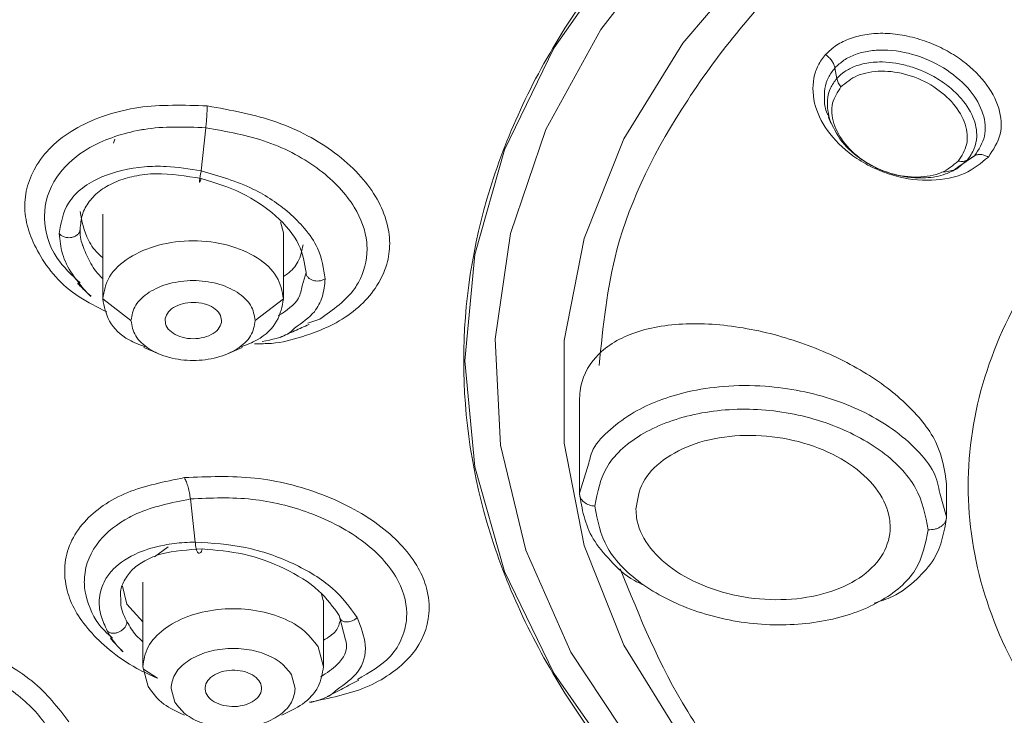
# Model space of a CAD drawing. Units: millimetres. Extents: x 10 to 410, y 10 to 281.
# Drawn here: x 56 to 74, y 118 to 130 of the extents above; entities that cross this region are included whole.
import ezdxf

# ---------------------------------------------------------------- set-up
doc = ezdxf.new("R2010")
doc.units = ezdxf.units.MM

msp = doc.modelspace()

# ---------------------------------------------------------------- linework, layer by layer
at = {"color": 7, "linetype": 'Continuous', "lineweight": 15}
for p, q in [((70.9575558, 129.288605), (70.923684, 129.4721984)), ((59.7047164, 127.6496318), (59.7857524, 128.4151838)), ((58.1519588, 128.1394853), (58.1744401, 128.2101001)), ((73.0842182, 127.6919829), (73.113072, 127.7081411)), ((57.9616379, 126.8860453), (57.9616379, 125.3825406)), ((61.1616379, 126.5520497), (61.1071032, 126.7473766)), ((61.1616379, 125.3825406), (61.1616379, 126.5520497)), ((61.5616379, 125.8502714), (61.4916326, 125.615795)), ((58.4617039, 125.0004597), (57.9616895, 125.3835262)), ((61.1615862, 125.3835262), (60.6615718, 125.0004597)), ((61.8024319, 125.0256023), (61.5901158, 124.9522778)), ((58.6904301, 124.5209368), (58.9638701, 124.4069578)), ((60.1594056, 124.4069578), (60.4328456, 124.5209368)), ((66.4014033, 123.5741399), (66.4014033, 121.9424424)), ((66.568156, 122.4763697), (66.4014033, 121.9424424)), ((72.9014033, 121.5227495), (72.9014033, 122.1094837)), ((72.9014033, 121.5252428), (72.7806902, 121.9419382)), ((59.1190288, 120.9935389), (58.8780109, 120.8157665)), ((58.3128165, 120.2976401), (58.3908681, 119.9779574)), ((58.6702533, 120.368091), (58.6702533, 118.8687532)), ((61.8626302, 120.0423674), (61.8342095, 120.1535438)), ((58.3908681, 119.9779574), (58.6702533, 119.6633198)), ((61.8702533, 118.8687532), (61.8702533, 120.0422226)), ((62.1496382, 119.7761611), (62.2608913, 119.3461738)), ((58.0979366, 119.3697789), (58.3189777, 119.1336885)), ((61.7737615, 119.2214809), (61.8702533, 118.8697268)), ((58.7667451, 118.5179727), (58.6702533, 118.8697268)), ((58.6814212, 118.8290149), (58.9331637, 118.6659865)), ((61.3038587, 118.7284825), (61.3701932, 118.4866648)), ((59.2366479, 118.244847), (59.1703134, 118.4866648))]:
    msp.add_line(p, q, dxfattribs=at)
at = {"color": 8, "linetype": 'Continuous', "lineweight": 15}
for p, q in [((73.081537, 127.6897761), (73.2626394, 127.8388392)), ((73.1028189, 127.7170221), (73.3951111, 127.9177105))]:
    msp.add_line(p, q, dxfattribs=at)
at = {"color": 7, "linetype": 'Continuous', "lineweight": 15, "flags": 128}
for points in [[(75.8858013, 111.0120753), (74.8578712, 111.4438993), (72.5497111, 112.60627), (70.47635, 113.9390009), (68.668022, 115.4226576), (67.1510968, 117.035605), (65.9476945, 118.7543229), (65.0753633, 120.5537484), (64.5468239, 122.4076418), (64.3697836, 124.2889691), (64.5468239, 126.1702965), (65.0753633, 128.0241899), (65.9476945, 129.8236154), (67.1510968, 131.5423332), (68.668022, 133.1552807), (70.47635, 134.6389374), (72.5497111, 135.9716682), (74.8578712, 137.134039), (77.367172, 138.1090997), (80.0410223, 138.8826319), (82.8404314, 139.4433555), (85.7245775, 139.7830941), (88.6514033, 139.8968934)], [(73.3951111, 127.9177105), (73.3288751, 127.8782748), (73.2626393, 127.8388392)], [(59.6007128, 121.0761541), (59.5569829, 121.4585706), (59.5132477, 121.8409863)]]:
    msp.add_lwpolyline(points, dxfattribs=at)
at = {"color": 8, "linetype": 'Continuous', "lineweight": 15, "flags": 128}
for points in [[(88.6514033, 138.2432257), (85.8230124, 138.1288434), (83.0392269, 137.7875003), (80.3439488, 137.2245798), (77.7796842, 136.4489592), (75.3868731, 135.4728708), (73.2032516, 134.3117078), (71.2632566, 132.9837827), (69.5974832, 131.5100375), (68.2322014, 129.9137141), (67.1889426, 128.2199875), (66.4841597, 126.4555687), (66.1289674, 124.6482837), (66.1289674, 122.8266345), (66.4841597, 121.0193495), (67.1889426, 119.2549307), (68.2322014, 117.5612041), (69.5974832, 115.9648807), (71.2632566, 114.4911355), (73.2032516, 113.1632104), (75.3868731, 112.0020474), (75.9014033, 111.7687351)], [(74.9287713, 111.7419348), (72.6505446, 112.9203459), (70.6148747, 114.2697848), (68.8526201, 115.7697953), (67.390495, 117.3976389), (66.2506635, 119.1286391), (65.4504044, 120.9365558), (65.0018488, 122.7939826), (64.9117963, 124.672763), (65.1816121, 126.5444166), (65.807206, 128.3805709), (66.7790946, 130.1533918), (68.0825452, 131.836005), (69.6977987, 133.402904), (71.6003694, 134.8303361), (73.7614165, 136.0966629), (76.1481806, 137.1826881)]]:
    msp.add_lwpolyline(points, dxfattribs=at)
at = {"color": 8, "linetype": 'Continuous', "lineweight": 15}
for points, knots in [([(88.6514033, 158.6293643), (86.5840273, 158.5797278), (82.4492754, 158.4804548), (76.3505514, 157.6817891), (70.4569111, 156.4214499), (64.8666151, 154.6736213), (59.6728668, 152.4799912), (54.9622576, 149.8737704), (50.8133252, 146.8993118), (47.2952394, 143.6059641), (44.4666635, 140.0487034), (42.3747243, 136.2868063), (41.0544192, 132.3830492), (40.527313, 128.4023206), (40.8038654, 124.4117157), (41.8732263, 120.4750549), (43.740853, 116.668093), (46.1532561, 113.2106485), (48.2595496, 111.1720906), (49.2214395, 110.2411338)], [0, 0, 0, 0, 0.059380602, 0.1187612041, 0.1781418061, 0.2375224081, 0.2969030101, 0.3562836122, 0.4156642142, 0.4750448162, 0.5344254183, 0.5938060203, 0.6531866223, 0.7125672244, 0.7719478264, 0.8313284284, 0.8907090304, 0.9500896325, 1, 1, 1, 1]), ([(75.9855627, 111.0162128), (75.7051619, 111.1092342), (74.0124656, 111.6707764), (71.3836037, 113.2026323), (68.3103799, 115.5485143), (66.0589392, 118.2759893), (64.6649678, 121.222329), (64.1956554, 124.2898205), (64.665387, 127.3564447), (66.0570886, 130.3053921), (68.3170156, 133.0233203), (71.3583906, 135.4048105), (75.0643165, 137.3622455), (79.2923824, 138.8057675), (83.8801048, 139.734544), (87.0608245, 139.8508188), (88.6511841, 139.9089561)], [0, 0, 0, 0, 0.0150427967, 0.0908088696, 0.1665749201, 0.2423409482, 0.318106954, 0.3938729374, 0.4696388985, 0.5454048372, 0.6211707536, 0.6969366476, 0.7727025192, 0.8484683685, 0.9242341954, 1, 1, 1, 1]), ([(66.7514033, 124.2072669), (66.8180616, 124.8924348), (66.974739, 126.5028915), (68.206008, 128.936706), (70.2200108, 131.4109267), (73.0195237, 133.5252829), (75.2034026, 134.8390179), (76.5257454, 135.2895829), (76.5771035, 135.3070823)], [0, 0, 0, 0, 0.15488530083, 0.36405100036, 0.57321668384, 0.78238235125, 0.99154800261, 1, 1, 1, 1]), ([(70.923684, 129.4721984), (70.8822743, 129.4178196), (70.798941, 129.3083875), (70.7365463, 129.109531), (70.7346889, 128.895152), (70.7508847, 128.7231164), (70.8072533, 128.6328838), (70.8185678, 128.6147721)], [0, 0, 0, 0, 0.2296198142, 0.462088655, 0.698409256, 0.9394640315, 1, 1, 1, 1]), ([(70.957576, 129.2886006), (70.9155791, 129.2321186), (70.8403174, 129.1308988), (70.7680432, 128.8934546), (70.8020309, 128.7047244), (70.8253676, 128.5751383)], [0, 0, 0, 0, 0.2834848581, 0.5080254857, 1, 1, 1, 1]), ([(58.0321911, 125.1556997), (57.8627359, 125.2389621), (57.3265313, 125.5024279), (56.778512, 126.1674727), (56.497531, 126.9981236), (56.6918918, 127.6670553), (57.0797609, 128.1287859), (57.4978579, 128.4295595), (58.0131889, 128.6479414), (58.7679857, 128.8338968), (59.3981039, 128.8143035), (59.8112583, 128.8014567)], [0, 0, 0, 0, 0.0718557216, 0.227371996, 0.375162021, 0.5249369572, 0.6066421263, 0.6887651845, 0.7693484441, 0.8487669218, 1, 1, 1, 1]), ([(59.8112583, 128.8014567), (60.2330631, 128.7252543), (61.0615005, 128.5755905), (61.9633529, 128.0857484), (62.5015604, 127.6075211), (62.9072553, 127.0722078), (63.0810025, 126.512898), (63.0013036, 125.9636413), (62.7572904, 125.4559311), (62.2408492, 124.9912364), (61.5439427, 124.7197196), (61.0479584, 124.5871299), (60.7492576, 124.5899185), (60.648126, 124.5908627)], [0, 0, 0, 0, 0.1368659148, 0.2688088377, 0.3410301584, 0.4095190492, 0.5458508966, 0.6069583505, 0.6848846528, 0.8188126342, 0.9022305387, 0.9668980688, 1, 1, 1, 1]), ([(57.5591261, 125.6693197), (57.4089968, 125.811224), (57.0417478, 126.1583529), (56.9361002, 126.5896944), (56.9259995, 127.0770965), (57.0675025, 127.5227999), (57.4672468, 127.9039875), (57.9596435, 128.1987021), (58.3334204, 128.3226489), (59.0155526, 128.4426877), (59.4118262, 128.4285363), (59.7857544, 128.415183)], [0, 0, 0, 0, 0.11544480417, 0.28240322579, 0.29197297389, 0.46849187855, 0.61418899753, 0.64579276909, 0.81221424677, 0.82280324547, 1, 1, 1, 1]), ([(59.7857541, 128.4151831), (60.1579576, 128.3482273), (60.9022933, 128.2143285), (61.849156, 127.6949422), (62.4498882, 127.0517011), (62.6276137, 126.5526301), (62.6522406, 126.1015103), (62.576247, 125.8196311), (62.316219, 125.3880275), (62.0394022, 125.1927611), (61.8024319, 125.0256023)], [0, 0, 0, 0, 0.1669279729, 0.3338238996, 0.4978284374, 0.6384219183, 0.6668375624, 0.8055776114, 0.8335637954, 1, 1, 1, 1]), ([(86.2829847, 95.2648842), (85.0613437, 95.2957109), (81.7270883, 95.379847), (76.3034387, 96.0801058), (70.5892729, 97.2389461), (65.5089114, 98.7184721), (61.0660533, 100.3754769), (56.8772553, 102.327316), (52.9986862, 104.5629453), (49.4954499, 107.041298), (46.431727, 109.7210911), (43.8241968, 112.565865), (41.4924692, 115.8220169), (39.6370913, 119.4863325), (38.4005486, 123.4950353), (38.235685, 126.1711037), (38.1545083, 127.4887651)], [0, 0, 0, 0, 0.0477863666, 0.1304245323, 0.2153736943, 0.2817823437, 0.3481841218, 0.4160015057, 0.4838118726, 0.5516292563, 0.6194396229, 0.6858482718, 0.7522500494, 0.8372052996, 0.9198419948, 1, 1, 1, 1]), ([(57.1906087, 126.5399455), (57.2026059, 126.4206836), (57.2265863, 126.1822995), (57.3789421, 125.8637425), (57.5267981, 125.6815574), (57.5818562, 125.613716)], [0, 0, 0, 0, 0.3858849853, 0.7713179904, 1, 1, 1, 1]), ([(57.9616379, 125.743128), (57.9501125, 125.7539724), (57.8510212, 125.8472089), (57.7181701, 126.0476201), (57.6444375, 126.2351072), (57.6070165, 126.3302613)], [0, 0, 0, 0, 0.0608738964, 0.5233716708, 1, 1, 1, 1]), ([(61.3581315, 124.8669054), (61.4875946, 124.9568526), (61.708519, 125.1103445), (61.8674396, 125.4249692), (61.8881402, 125.6314823), (61.8991395, 125.7412145)], [0, 0, 0, 0, 0.3988079441, 0.6805524946, 1, 1, 1, 1]), ([(61.4916326, 125.615795), (61.4769116, 125.5394468), (61.43441, 125.319018), (61.2139119, 125.1786334), (61.069786, 125.0868727)], [0, 0, 0, 0, 0.3463622409, 1, 1, 1, 1]), ([(72.7806902, 121.9419382), (72.7562962, 122.0663695), (72.703987, 122.333194), (72.3811642, 122.717842), (71.8468734, 123.1882541), (70.9422373, 123.6403652), (69.8623043, 123.8558023), (68.9711477, 123.8519555), (68.1581759, 123.7279937), (67.4545817, 123.4635741), (66.943052, 123.0823515), (66.6373435, 122.7806165), (66.5871713, 122.5599881), (66.568156, 122.4763697)], [0, 0, 0, 0, 0.0658447436, 0.1411943629, 0.2198571052, 0.3628371092, 0.5078015387, 0.5931700594, 0.6709435193, 0.8031707353, 0.8794214039, 0.954300628, 1, 1, 1, 1]), ([(58.9331637, 118.6659865), (58.8077453, 118.7219041), (58.4879151, 118.8645), (57.9422785, 119.2529106), (57.510668, 119.7324576), (57.304917, 120.2463748), (57.2670355, 120.6573151), (57.3700752, 121.0711183), (57.6821915, 121.542361), (58.330532, 122.0001417), (59.0563005, 122.1471668), (59.4081567, 122.2184452)], [0, 0, 0, 0, 0.0586128587, 0.1494690855, 0.309790174, 0.3883490824, 0.4838196788, 0.5776093458, 0.6702768537, 0.8401485826, 1, 1, 1, 1]), ([(59.5132546, 121.8409867), (59.8776171, 121.8577621), (60.5775871, 121.889989), (61.5005635, 121.660995), (62.1507811, 121.3711845), (62.6072508, 121.0765333), (62.9644001, 120.7462052), (63.2759361, 120.2984456), (63.382144, 119.823691), (63.2752829, 119.3790213), (63.0394083, 118.9759726), (62.6857409, 118.768264), (62.4703791, 118.6417822)], [0, 0, 0, 0, 0.1447612963, 0.2780982133, 0.3580103739, 0.4337505719, 0.51299113, 0.5882215363, 0.7210547414, 0.7971773566, 0.8764934373, 1, 1, 1, 1]), ([(58.1331203, 119.3768923), (58.0397114, 119.4625296), (57.9065148, 119.5846441), (57.716511, 119.9104761), (57.6308433, 120.1885795), (57.6404826, 120.64704), (57.8211373, 121.0908865), (58.2525375, 121.4263407), (58.7815493, 121.6936514), (59.1762995, 121.7731383), (59.5132483, 121.8409864)], [0, 0, 0, 0, 0.0895103993, 0.127637494, 0.309036544, 0.3458729273, 0.5636947009, 0.744517558, 0.7819266265, 1, 1, 1, 1]), ([(75.9014033, 112.0030924), (74.9314744, 112.475741), (72.8116738, 113.5087247), (70.2527398, 115.5894567), (68.1754292, 117.9957207), (67.4687252, 119.7495109), (67.1239552, 120.6051084)], [0, 0, 0, 0, 0.2222052633, 0.4856343992, 0.7490635149, 1, 1, 1, 1]), ([(58.3908663, 119.6641448), (58.3489302, 119.7512001), (58.2782621, 119.8979002), (58.2793141, 120.0358358), (58.2797418, 120.0919172)], [0, 0, 0, 0, 0.5934238534, 1, 1, 1, 1]), ([(58.6702533, 119.3115873), (58.6303471, 119.3492445), (58.5107248, 119.4621254), (58.4387981, 119.5833566), (58.3908663, 119.6641448)], [0, 0, 0, 0, 0.333602026, 1, 1, 1, 1]), ([(62.1105727, 118.4685207), (62.2452395, 118.5633282), (62.5420786, 118.7723078), (62.6638303, 119.2387772), (62.5296721, 119.5789197), (62.4656835, 119.7411554)], [0, 0, 0, 0, 0.302807956, 0.6674645374, 1, 1, 1, 1]), ([(58.0413082, 119.5048003), (58.1015733, 119.3999284), (58.1742195, 119.273511), (58.3019645, 119.1582278), (58.3237361, 119.1385799)], [0, 0, 0, 0, 0.8295692812, 1, 1, 1, 1]), ([(62.2608913, 119.3461738), (62.2639562, 119.3350509), (62.3093185, 119.1704269), (62.1726487, 118.9187507), (61.926055, 118.760909), (61.8220976, 118.6943671)], [0, 0, 0, 0, 0.0402272966, 0.5953850956, 1, 1, 1, 1])]:
    msp.add_open_spline(points, degree=3, knots=knots, dxfattribs=at)
at = {"color": 7, "linetype": 'Continuous', "lineweight": 15}
for points, knots in [([(88.6515317, 158.3266885), (86.6042064, 158.2778239), (82.5095565, 158.1800947), (76.468776, 157.3938188), (70.6287168, 156.1528652), (65.0855975, 154.4315791), (59.9307444, 152.2706728), (55.2490866, 149.702439), (51.1177574, 146.7700781), (47.6048225, 143.5216653), (44.7681595, 140.0107841), (42.6545036, 136.2952618), (41.2986782, 132.4363185), (40.7230209, 128.4975317), (40.9370153, 124.5437959), (41.9371353, 120.6402514), (43.7069025, 116.8512106), (46.2171586, 113.2391046), (49.4265435, 109.8634282), (53.2821857, 106.779861), (57.7205388, 104.0389694), (62.6685588, 101.6867963), (68.0444204, 99.758791), (73.7606835, 98.2990492), (79.7189474, 97.2856004), (83.7975164, 97.0331277), (85.8368005, 96.9068914)], [0, 0, 0, 0, 0.041666846, 0.0833336763, 0.1250004911, 0.1666672903, 0.2083340739, 0.2500008419, 0.2916675943, 0.3333343311, 0.3750010523, 0.416667758, 0.458334448, 0.5000011225, 0.5416677814, 0.5833344247, 0.6250010523, 0.6666676644, 0.708334261, 0.7500008419, 0.7916674072, 0.8333339569, 0.8750004911, 0.9166670097, 0.9583335126, 1, 1, 1, 1]), ([(70.7587343, 129.7090871), (70.8199612, 129.7675316), (70.9429831, 129.884963), (71.1965094, 130.0043783), (71.4882325, 130.0771457), (71.8162972, 130.0952926), (72.163668, 130.0534361), (72.510593, 129.9612437), (72.8385079, 129.8223583), (73.2182474, 129.5912039), (73.604489, 129.2391316), (73.8577771, 128.7632598), (73.8969276, 128.282357), (73.7264655, 128.0249337), (73.6411161, 127.8960433)], [0, 0, 0, 0, 0.0626491299, 0.1258796326, 0.1910140773, 0.2566470508, 0.3247443714, 0.3930446188, 0.4589038454, 0.5236325009, 0.6457112525, 0.7646125022, 0.8821427949, 1, 1, 1, 1]), ([(88.6514033, 112.191637), (87.6455775, 112.2284013), (85.6339258, 112.30193), (82.7324084, 112.889325), (80.0583558, 113.8022737), (77.7145297, 115.0402515), (75.7910073, 116.5464194), (74.3616914, 118.2653924), (73.4815758, 120.1303893), (73.1842381, 122.070129), (73.4820199, 124.0092296), (74.3600629, 125.8761351), (75.7973683, 127.5880877), (77.5811312, 129.0313769), (79.0454056, 129.7461879), (79.7076592, 130.0694785)], [0, 0, 0, 0, 0.0779682285, 0.1559364632, 0.233904704, 0.3118729509, 0.389841204, 0.4678094631, 0.5457777284, 0.6237459998, 0.7017142774, 0.7796825611, 0.8576508509, 0.9356191468, 1, 1, 1, 1]), ([(73.6411161, 127.8960433), (73.5121658, 127.7882159), (73.2510224, 127.5698496), (72.6376063, 127.4534683), (72.0717845, 127.5197516), (71.627111, 127.6855065), (71.2139138, 127.9132453), (70.813303, 128.2841787), (70.5398255, 128.7946067), (70.5186395, 129.2165456), (70.613128, 129.522372), (70.7104913, 129.6472237), (70.7587343, 129.7090871)], [0, 0, 0, 0, 0.1206865969, 0.2444080856, 0.3718408048, 0.4401178031, 0.5099356726, 0.6387029073, 0.7566962066, 0.8802226184, 0.9406509424, 1, 1, 1, 1]), ([(70.7587348, 129.7090881), (70.7789061, 129.6933849), (70.8199433, 129.6614376), (70.8696944, 129.6009729), (70.9072314, 129.5360866), (70.9182853, 129.4932451), (70.9237169, 129.4721941)], [0, 0, 0, 0, 0.2458494729, 0.500165447, 0.7543974744, 1, 1, 1, 1]), ([(73.3951147, 127.9177146), (73.4679849, 128.0290119), (73.6133902, 128.2510946), (73.5728194, 128.6693285), (73.3409881, 129.0850634), (72.9217408, 129.4561522), (72.375416, 129.7181958), (71.8830084, 129.8038976), (71.5228087, 129.7794336), (71.2831254, 129.7175081), (71.0758859, 129.6172733), (70.974198, 129.520347), (70.923684, 129.4721984)], [0, 0, 0, 0, 0.1190608962, 0.237574218, 0.3594927695, 0.487434301, 0.6200770703, 0.751580578, 0.815340842, 0.8778611377, 0.9393269022, 1, 1, 1, 1]), ([(73.2626455, 127.8388319), (73.3110814, 127.9053249), (73.4022294, 128.0304534), (73.4528778, 128.291704), (73.392072, 128.6146262), (73.1847768, 128.925226), (72.9272275, 129.1612301), (72.6510714, 129.3454917), (72.387518, 129.460808), (72.0623898, 129.5547542), (71.7557295, 129.5958115), (71.4596772, 129.5600372), (71.2557959, 129.4977378), (71.0923554, 129.4177688), (71.0018677, 129.331064), (70.9575561, 129.2886049)], [0, 0, 0, 0, 0.0792086085, 0.1490570839, 0.2601230276, 0.3810620605, 0.4496265856, 0.5235145735, 0.6209723054, 0.6511532206, 0.7653687974, 0.842378567, 0.8826344775, 0.942526434, 1, 1, 1, 1]), ([(71.0310399, 129.1376336), (71.1209129, 129.2129612), (71.2579537, 129.3278228), (71.5230189, 129.4002204), (71.8190853, 129.4298291), (72.2282052, 129.3696104), (72.6858433, 129.1589591), (73.046782, 128.8459577), (73.2241104, 128.5381699), (73.2719756, 128.2943148), (73.2628606, 128.0613441), (73.1683619, 127.91839), (73.1062085, 127.8243666)], [0, 0, 0, 0, 0.1180132921, 0.1799499579, 0.2438681541, 0.3707963542, 0.5022158523, 0.6299126608, 0.7554994749, 0.8190522439, 0.8809875509, 1, 1, 1, 1]), ([(70.9575561, 129.2886049), (70.9643249, 129.2630163), (70.9779023, 129.2116881), (71.0132899, 129.1623652), (71.0310356, 129.1376313)], [0, 0, 0, 0, 0.4985313752, 1, 1, 1, 1]), ([(73.1062085, 127.8243666), (73.0157347, 127.7483312), (72.8781953, 127.6327411), (72.6126095, 127.5586768), (72.3161779, 127.5268849), (71.9071536, 127.5841952), (71.4453344, 127.7956169), (71.0825798, 128.1154408), (70.8784195, 128.4869649), (70.8458658, 128.8546359), (70.9705037, 129.0451174), (71.0310399, 129.1376336)], [0, 0, 0, 0, 0.1187761777, 0.1805653003, 0.2439532745, 0.3715410177, 0.5018379785, 0.6339335079, 0.759629104, 0.8832527383, 1, 1, 1, 1]), ([(59.7857541, 128.4151831), (59.7893542, 128.4509515), (59.7966415, 128.5233545), (59.8045441, 128.6279658), (59.8099104, 128.7243244), (59.810813, 128.7759539), (59.8112588, 128.8014594)], [0, 0, 0, 0, 0.2470125118, 0.5000069546, 0.7529977855, 1, 1, 1, 1]), ([(70.8073823, 128.6122939), (70.8149544, 128.5931221), (70.8300984, 128.5547789), (70.8453113, 128.5162479), (70.8529176, 128.4969827)], [0, 0, 0, 0, 0.5000069214, 1, 1, 1, 1]), ([(70.8253676, 128.5751383), (70.8865366, 128.4366551), (70.9751214, 128.2361042), (71.2211432, 127.9796813), (71.4536058, 127.8031534), (71.7345631, 127.660163), (72.0895768, 127.5433163), (72.4937765, 127.5049827), (72.8567361, 127.5718841), (73.0177092, 127.656303), (73.081537, 127.6897761)], [0, 0, 0, 0, 0.1834945114, 0.2657363335, 0.3897827185, 0.4922904877, 0.5903748613, 0.7730856407, 0.9100256827, 1, 1, 1, 1]), ([(73.1062106, 127.8243706), (73.1358735, 127.8193883), (73.1951979, 127.8094238), (73.2401634, 127.8290294), (73.2626455, 127.8388319)], [0, 0, 0, 0, 0.50001319056, 1, 1, 1, 1]), ([(73.3950911, 127.9177425), (73.4112494, 127.925218), (73.4441329, 127.9404312), (73.5067949, 127.9422863), (73.5743145, 127.9289632), (73.6191027, 127.9068939), (73.6411169, 127.8960465)], [0, 0, 0, 0, 0.2456207637, 0.4998595854, 0.7541722349, 1, 1, 1, 1]), ([(59.7047172, 127.6496315), (59.4957839, 127.6839851), (59.1542911, 127.7401345), (58.5404189, 127.7259622), (58.0133733, 127.6000084), (57.5862998, 127.3573999), (57.274779, 127.0300869), (57.2230003, 126.728562), (57.1906108, 126.5399464)], [0, 0, 0, 0, 0.16410923132, 0.26822970688, 0.5020362785, 0.63804760605, 0.77358475056, 1, 1, 1, 1]), ([(57.5616379, 126.617605), (57.5693567, 126.7043804), (57.585001, 126.8802551), (57.7124587, 127.1150003), (57.9173338, 127.3180441), (58.1921427, 127.4689481), (58.5255849, 127.5663074), (59.0191411, 127.6286912), (59.4348508, 127.559929), (59.7067896, 127.5149478)], [0, 0, 0, 0, 0.1198486786, 0.2429072427, 0.3695183276, 0.499996511, 0.6185938864, 0.7505011551, 1, 1, 1, 1]), ([(59.7047183, 127.6496311), (59.7000743, 127.6278628), (59.6908976, 127.5848488), (59.6811802, 127.5281053), (59.6757434, 127.4860249), (59.6743052, 127.4591893), (59.6763587, 127.4460212), (59.6823989, 127.4488643), (59.6926591, 127.4703171), (59.7020417, 127.4999474), (59.70679, 127.5149428)], [0, 0, 0, 0, 0.1355496049, 0.2678452291, 0.3905713162, 0.4999984125, 0.6094251038, 0.7321511735, 0.8644461944, 1, 1, 1, 1]), ([(61.8991659, 125.7411936), (61.8727017, 125.9215943), (61.8285061, 126.222866), (61.5597124, 126.6210489), (61.1936096, 126.9840871), (60.6001007, 127.3913408), (60.0203519, 127.5585805), (59.7047183, 127.6496311)], [0, 0, 0, 0, 0.2241537281, 0.3743399761, 0.4989990713, 0.7272392549, 1, 1, 1, 1]), ([(72.8181118, 127.628584), (72.9008307, 127.6364374), (73.012117, 127.6470032), (73.0842916, 127.7027196), (73.1028189, 127.7170221)], [0, 0, 0, 0, 0.743298046, 1, 1, 1, 1]), ([(73.0013767, 127.6455931), (73.0200092, 127.6560266), (73.0441297, 127.6695332), (73.0682138, 127.6830204), (73.0736936, 127.6860891)], [0, 0, 0, 0, 0.7724739396, 1, 1, 1, 1]), ([(59.7067896, 127.5149478), (59.951661, 127.4393026), (60.4407292, 127.2882205), (61.0556977, 126.865855), (61.4811853, 126.3618758), (61.5354615, 126.0167293), (61.5616379, 125.8502714)], [0, 0, 0, 0, 0.2510583512, 0.5014250427, 0.7595464819, 1, 1, 1, 1]), ([(57.5616379, 126.9314494), (57.5927372, 126.760231), (57.6409122, 126.4950026), (57.8339455, 126.2198418), (57.944106, 126.1259416), (57.9616379, 126.1109975)], [0, 0, 0, 0, 0.6049655016, 0.9371308883, 1, 1, 1, 1]), ([(57.1906108, 126.5399464), (57.2049036, 126.5257909), (57.233159, 126.4978068), (57.2947639, 126.4736324), (57.3573779, 126.465522), (57.4161485, 126.4713987), (57.4704838, 126.4891883), (57.518433, 126.520441), (57.554398, 126.5650407), (57.5592007, 126.5999466), (57.5616299, 126.6176028)], [0, 0, 0, 0, 0.1360584533, 0.2689742375, 0.3916288028, 0.4999588771, 0.6083210421, 0.7310058902, 0.8639363961, 1, 1, 1, 1]), ([(57.6070165, 126.3302613), (57.6058298, 126.3329404), (57.5627644, 126.4301644), (57.5621932, 126.525194), (57.5616379, 126.617605)], [0, 0, 0, 0, 0.02755598, 1, 1, 1, 1]), ([(61.1616379, 125.7786407), (61.1849822, 125.794321), (61.2937455, 125.8673771), (61.4494869, 126.0486877), (61.4874926, 126.2371964), (61.5084036, 126.3409152)], [0, 0, 0, 0, 0.1094682041, 0.5100231183, 1, 1, 1, 1]), ([(61.5616471, 125.8502749), (61.5635991, 125.8343862), (61.5674631, 125.8029347), (61.5967937, 125.761488), (61.6370963, 125.7302535), (61.683848, 125.7100952), (61.7350743, 125.6995722), (61.7909843, 125.6996235), (61.8498724, 125.7120607), (61.8825148, 125.7313526), (61.8991659, 125.7411936)], [0, 0, 0, 0, 0.1361548798, 0.2695170899, 0.3941904159, 0.5063895201, 0.6137774841, 0.7337549865, 0.8641865732, 1, 1, 1, 1]), ([(57.5167175, 125.6566575), (57.5704117, 125.6041388), (57.6481561, 125.5280963), (57.7260179, 125.4519405), (57.7501043, 125.4283817)], [0, 0, 0, 0, 0.6906508163, 1, 1, 1, 1]), ([(57.5818562, 125.613716), (57.5958976, 125.5944242), (57.6420708, 125.5309854), (57.7085892, 125.4734184), (57.7548793, 125.4333575)], [0, 0, 0, 0, 0.3041010229, 1, 1, 1, 1]), ([(57.9616895, 125.3835262), (57.9869602, 125.250175), (58.0375017, 124.9834727), (58.3346515, 124.6783531), (58.6114737, 124.5735841), (58.7079424, 124.5370735)], [0, 0, 0, 0, 0.3944948811, 0.7889897623, 1, 1, 1, 1]), ([(60.4153333, 124.5370735), (60.5118021, 124.5735841), (60.7886242, 124.6783531), (61.0857741, 124.9834727), (61.1363155, 125.250175), (61.1615862, 125.3835262)], [0, 0, 0, 0, 0.2110102412, 0.6055051206, 1, 1, 1, 1]), ([(59.0673724, 125.0338294), (59.0816895, 125.0751614), (59.1103249, 125.1578291), (59.2427419, 125.2564701), (59.4187837, 125.3164692), (59.6184122, 125.3282298), (59.8098765, 125.29005), (59.9626691, 125.2078363), (60.0602914, 125.0936527), (60.0615624, 125.0089626), (60.0621978, 124.9666193)], [0, 0, 0, 0, 0.12498030875, 0.24997118963, 0.37497825855, 0.49999620066, 0.62501444956, 0.75002277148, 0.87501661201, 1, 1, 1, 1]), ([(60.0621978, 124.9666193), (60.0478803, 124.9252865), (60.019244, 124.8426171), (59.8868218, 124.7439746), (59.710774, 124.6839767), (59.5111431, 124.6722198), (59.3196824, 124.710403), (59.166896, 124.7926171), (59.0692783, 124.9067986), (59.0680077, 124.9914869), (59.0673724, 125.0338294)], [0, 0, 0, 0, 0.12498254297, 0.24997661577, 0.37498693136, 0.50000617598, 0.62502312999, 0.75002820651, 0.87501884904, 1, 1, 1, 1]), ([(60.7860248, 124.6321289), (60.95424, 124.6627762), (61.1876798, 124.705307), (61.3209069, 124.8316142), (61.3581315, 124.8669054)], [0, 0, 0, 0, 0.7205928576, 1, 1, 1, 1]), ([(61.1014087, 124.7026495), (61.1870504, 124.7410054), (61.3583339, 124.8177173), (61.5291109, 124.8942036), (61.6144996, 124.9324468)], [0, 0, 0, 0, 0.499999364, 1, 1, 1, 1]), ([(72.9014033, 122.1094837), (72.8664168, 122.3456923), (72.7964462, 122.818093), (72.2524242, 123.5126362), (71.453901, 124.1184374), (70.4522087, 124.5936011), (69.3502462, 124.8960659), (68.256008, 124.9831645), (67.3065368, 124.8185253), (66.6477264, 124.4013142), (66.4168879, 123.9294836), (66.4040652, 123.635225), (66.4014033, 123.5741399)], [0, 0, 0, 0, 0.1036153046, 0.2072234141, 0.3110796451, 0.4164054047, 0.52504318, 0.6379269781, 0.7531908074, 0.8660489146, 0.9721931439, 1, 1, 1, 1]), ([(72.5738282, 121.2964023), (72.5276248, 121.5487679), (72.4352674, 122.0532293), (71.7594509, 122.7432671), (70.7815267, 123.2347809), (69.6263345, 123.4719225), (68.470221, 123.3968873), (67.4900622, 123.0438474), (66.8127837, 122.4505567), (66.7201616, 121.9593324), (66.6738282, 121.7136019)], [0, 0, 0, 0, 0.1250587437, 0.2499838442, 0.3749249226, 0.4999156199, 0.6249314081, 0.7499108279, 0.8748951319, 1, 1, 1, 1]), ([(67.4014033, 121.6621538), (67.4261577, 121.8228029), (67.4756654, 122.1440934), (67.8614451, 122.5514134), (68.4298276, 122.8434604), (69.1411712, 122.9851049), (69.9103979, 122.9591647), (70.6522478, 122.7670299), (71.2809707, 122.430218), (71.7241688, 121.9891847), (71.8842675, 121.607525), (71.9145165, 121.2320197), (71.8159386, 120.8645838), (71.4456129, 120.4627832), (70.8744112, 120.1772772), (70.1642249, 120.0396169), (69.3938187, 120.0659077), (68.6514666, 120.2544709), (68.0221576, 120.5848301), (67.5808987, 121.0189603), (67.4147015, 121.3981587), (67.4039631, 121.6113377), (67.4014033, 121.6621538)], [0, 0, 0, 0, 0.0534337446, 0.1068648579, 0.1603726247, 0.2140546888, 0.2679262069, 0.3219288354, 0.3759360581, 0.4297926499, 0.4833916383, 0.4999991325, 0.5533635605, 0.6067230286, 0.6602233076, 0.7139886841, 0.7679550703, 0.8219772905, 0.8759107009, 0.9296672061, 0.9832345638, 1, 1, 1, 1]), ([(59.4081567, 122.2184452), (59.8217309, 122.2368776), (60.6336921, 122.2730656), (61.6899152, 122.0050049), (62.4178268, 121.670353), (63.0583626, 121.2536025), (63.5058153, 120.7646368), (63.7224243, 120.2310996), (63.77207, 119.7006584), (63.5541215, 119.1572091), (63.0870427, 118.7457706), (62.5026893, 118.4210055), (61.9701713, 118.313568), (61.6184699, 118.2426109)], [0, 0, 0, 0, 0.1253210926, 0.2460402091, 0.3121660528, 0.3748566388, 0.4996457225, 0.5555963958, 0.6268784007, 0.7495706863, 0.8252349635, 0.8845764846, 1, 1, 1, 1]), ([(59.5132483, 121.8409864), (59.508413, 121.8766408), (59.4986253, 121.9488131), (59.4740961, 122.0516082), (59.4439408, 122.1452046), (59.4199889, 122.1942281), (59.4081567, 122.2184454)], [0, 0, 0, 0, 0.2470199196, 0.5000225721, 0.7530135279, 1, 1, 1, 1]), ([(66.4014033, 121.9424424), (66.4462754, 121.6667727), (66.5143238, 121.248721), (66.944501, 120.7452379), (67.2389398, 120.4547279), (67.4834314, 120.3418502), (67.540461, 120.3155205)], [0, 0, 0, 0, 0.4540227806, 0.6885234234, 0.9273455643, 1, 1, 1, 1]), ([(66.6738283, 121.7136028), (66.6396027, 121.718734), (66.5680188, 121.729466), (66.4772188, 121.7821889), (66.4134563, 121.8566089), (66.4053861, 121.9143306), (66.4014557, 121.9424424)], [0, 0, 0, 0, 0.2346406284, 0.4907582702, 0.7519879763, 1, 1, 1, 1]), ([(66.6738282, 121.7136019), (66.7201562, 121.4621753), (66.812765, 120.9595778), (67.4900789, 120.2824763), (68.4702383, 119.8031038), (69.6263437, 119.5717299), (70.781538, 119.6421157), (71.7594587, 119.9833952), (72.4352466, 120.5628199), (72.5276185, 121.0517911), (72.5738282, 121.2964023)], [0, 0, 0, 0, 0.1251089704, 0.2500906982, 0.3750699965, 0.500086138, 0.6250758843, 0.7500166204, 0.8749440656, 1, 1, 1, 1]), ([(71.6203398, 119.9973836), (71.7311954, 120.0325362), (72.0383452, 120.1299343), (72.378384, 120.4132178), (72.7937696, 120.8646458), (72.858989, 121.2649269), (72.9014033, 121.5252428)], [0, 0, 0, 0, 0.1312303434, 0.3636023277, 0.5861296711, 1, 1, 1, 1]), ([(72.9013686, 121.5252428), (72.8969131, 121.4948009), (72.8900372, 121.4478214), (72.8484175, 121.3919616), (72.8052238, 121.3540259), (72.7519461, 121.3245593), (72.6755117, 121.2979385), (72.6138102, 121.2970071), (72.5738284, 121.2964035)], [0, 0, 0, 0, 0.2381405366, 0.367510261, 0.4999940832, 0.6324787567, 0.7618509473, 1, 1, 1, 1]), ([(59.6007193, 121.0761544), (59.5354817, 121.0744819), (59.345948, 121.0696227), (58.9933589, 121.0237472), (58.5320295, 120.8889682), (58.1866087, 120.6642806), (57.970954, 120.3815324), (57.884089, 120.1024235), (57.9075779, 119.7912427), (58.0000777, 119.5932167), (58.0413604, 119.5048376)], [0, 0, 0, 0, 0.05397345393, 0.1568081193, 0.30817883802, 0.50799580018, 0.60795326663, 0.7563285778, 0.89124933283, 1, 1, 1, 1]), ([(62.4656321, 119.741187), (62.3358874, 119.9206212), (62.0744459, 120.2821896), (61.3497533, 120.7214348), (60.4833656, 121.0236305), (59.8964015, 121.0585594), (59.6007228, 121.0761546)], [0, 0, 0, 0, 0.2444889581, 0.4926566647, 0.744429632, 1, 1, 1, 1]), ([(59.6007228, 121.0761546), (59.6016271, 121.053961), (59.6034138, 121.0101067), (59.6149327, 120.9535628), (59.6302631, 120.9126007), (59.6478226, 120.8875904), (59.6670235, 120.8768302), (59.687749, 120.8827073), (59.7086593, 120.9076953), (59.7191704, 120.9395834), (59.72449, 120.9557214)], [0, 0, 0, 0, 0.1355520065, 0.2678490754, 0.390574902, 0.5000000562, 0.6094243362, 0.7321492432, 0.8644446209, 1, 1, 1, 1]), ([(58.2797418, 120.0919172), (58.2770751, 120.1188687), (58.2663683, 120.2270752), (58.3341763, 120.4013832), (58.4780218, 120.5972811), (58.706487, 120.757754), (59.0872427, 120.9191263), (59.4726313, 120.9412652), (59.7244844, 120.9557331)], [0, 0, 0, 0, 0.0509405094, 0.204518858, 0.3673940604, 0.5169377477, 0.6843166893, 1, 1, 1, 1]), ([(59.7244844, 120.9557331), (59.9696109, 120.9356016), (60.4592955, 120.8953852), (61.1966342, 120.6268027), (61.8173705, 120.2412309), (62.0415118, 119.9275039), (62.1496382, 119.7761611)], [0, 0, 0, 0, 0.2508702503, 0.5011587369, 0.7593576379, 1, 1, 1, 1]), ([(62.149574, 119.7761461), (62.1512467, 119.760664), (62.1545579, 119.7300178), (62.1817005, 119.6949648), (62.2192564, 119.6725535), (62.2629843, 119.6626534), (62.3110156, 119.6633875), (62.3635568, 119.6757432), (62.4190202, 119.7011598), (62.449887, 119.7276661), (62.4656321, 119.741187)], [0, 0, 0, 0, 0.1361526019, 0.2695104397, 0.3941776644, 0.5063692238, 0.6137605588, 0.7337452299, 0.8641835106, 1, 1, 1, 1]), ([(51.3434139, 117.3963328), (51.2946909, 117.4967088), (51.1690013, 117.7556462), (51.1200937, 118.2596733), (51.3715479, 118.8660426), (52.1127486, 119.3631614), (53.0071205, 119.5775202), (53.8168837, 119.6014108), (54.4774254, 119.5369507), (55.1322428, 119.3975814), (55.9212544, 119.1227326), (56.7956536, 118.6356069), (57.1711688, 118.1446901), (57.3632185, 117.8936206)], [0, 0, 0, 0, 0.0490064369, 0.1264207246, 0.2469189216, 0.3723487498, 0.4925841138, 0.5587379461, 0.6241927648, 0.6908737158, 0.755929021, 0.8751748191, 1, 1, 1, 1]), ([(58.0413604, 119.5048376), (58.0546255, 119.4938006), (58.0808491, 119.4719818), (58.1384531, 119.4613088), (58.197192, 119.4669464), (58.2524832, 119.4857474), (58.3037474, 119.5155049), (58.3491704, 119.5573438), (58.383491, 119.6099181), (58.3884157, 119.6459357), (58.3909068, 119.6641543)], [0, 0, 0, 0, 0.1360620931, 0.2689786694, 0.3916316584, 0.4999588249, 0.6083193028, 0.7310030788, 0.8639338825, 1, 1, 1, 1]), ([(61.8702533, 119.3402993), (61.9541103, 119.3917464), (62.1127733, 119.4890878), (62.1509242, 119.6335569), (62.1689115, 119.7016707)], [0, 0, 0, 0, 0.5285228113, 1, 1, 1, 1]), ([(51.6404596, 117.3013581), (51.5531306, 117.5312226), (51.3827176, 117.9797778), (51.6233183, 118.5010786), (51.9982257, 118.8343134), (52.3910456, 119.0386163), (52.8622905, 119.1831811), (53.544018, 119.2808032), (54.4263941, 119.2343457), (55.1573339, 119.0457192), (55.8283661, 118.7842174), (56.453718, 118.4255628), (56.8563064, 118.0026969), (56.9950429, 117.7772863), (57.0091244, 117.7531308), (57.0131482, 117.74606), (57.0136168, 117.7452365)], [0, 0, 0, 0, 0.1245554111, 0.2430561338, 0.3097310856, 0.375811003, 0.4393731931, 0.5069300166, 0.6286939706, 0.7335432252, 0.7539919812, 0.8744568371, 0.9866352056, 0.996098069, 0.9995455685, 1, 1, 1, 1]), ([(59.7880279, 118.4093537), (59.7794893, 118.4513407), (59.7624112, 118.5353182), (59.8343567, 118.6571219), (59.967857, 118.7522047), (60.1491888, 118.8071437), (60.3494214, 118.8133591), (60.5367445, 118.7696944), (60.6892353, 118.6838588), (60.7354923, 118.6045555), (60.7586198, 118.5649055)], [0, 0, 0, 0, 0.1249803087, 0.2499711896, 0.3749782585, 0.4999962007, 0.6250144496, 0.7500227715, 0.875016612, 1, 1, 1, 1]), ([(61.1334685, 118.0131927), (61.2614468, 118.0735129), (61.5397356, 118.2046791), (61.8116268, 118.5123828), (61.8506767, 118.7506121), (61.8702016, 118.8697268)], [0, 0, 0, 0, 0.2985969196, 0.6492984598, 1, 1, 1, 1]), ([(60.7586198, 118.5649055), (60.7671585, 118.5229178), (60.7842366, 118.4389384), (60.712287, 118.3171322), (60.5787804, 118.2220492), (60.3974444, 118.1671132), (60.1972134, 118.1609017), (60.009896, 118.2045681), (59.8574106, 118.2904028), (59.8111549, 118.3697044), (59.7880279, 118.4093537)], [0, 0, 0, 0, 0.124982543, 0.2499766158, 0.3749869314, 0.500006176, 0.62502313, 0.7500282065, 0.875018849, 1, 1, 1, 1]), ([(61.9365071, 118.341373), (62.029351, 118.3898482), (62.2150387, 118.4867987), (62.4004892, 118.5836276), (62.4932144, 118.632042)], [0, 0, 0, 0, 0.4999997807, 1, 1, 1, 1]), ([(58.7667937, 118.517984), (58.8460954, 118.4077006), (58.9929167, 118.2035187), (59.2765856, 118.0731474), (59.4070382, 118.0131927)], [0, 0, 0, 0, 0.5401237827, 1, 1, 1, 1]), ([(61.6396225, 118.2364224), (61.7723087, 118.2737449), (61.9637229, 118.3275867), (62.0760955, 118.4354324), (62.1105727, 118.4685207)], [0, 0, 0, 0, 0.693188744, 1, 1, 1, 1])]:
    msp.add_open_spline(points, degree=3, knots=knots, dxfattribs=at)
for points in [[(61.1615862, 125.3835262), (61.1375364, 125.5181289), (61.089437, 125.7873342), (60.7194502, 126.129666), (60.1905954, 126.3584049), (59.5616379, 126.4387273), (58.9326804, 126.3584049), (58.4038255, 126.129666), (58.0338388, 125.7873342), (57.9857393, 125.5181289), (57.9616895, 125.3835262)], [(60.6615778, 125.0004642), (60.6450439, 125.0930015), (60.6119763, 125.278076), (60.357616, 125.5134239), (59.9940365, 125.6706783), (59.5616379, 125.7258987), (59.1292392, 125.6706783), (58.7656597, 125.5134239), (58.5112994, 125.278076), (58.4782318, 125.0930015), (58.461698, 125.0004642)], [(58.4617039, 125.0004597), (58.4782376, 124.9079229), (58.5113051, 124.7228494), (58.765664, 124.4875027), (59.1292416, 124.3302491), (59.5616379, 124.275029), (59.9940342, 124.3302491), (60.3576118, 124.4875027), (60.6119706, 124.7228494), (60.6450381, 124.9079229), (60.6615718, 125.0004597)], [(61.7737129, 119.2214695), (61.6922386, 119.3297403), (61.5292899, 119.5462819), (61.0844365, 119.778124), (60.5543291, 119.9034459), (59.9867358, 119.9032699), (59.4532789, 119.778652), (59.0218233, 119.5443458), (58.7271584, 119.2286861), (58.6892561, 118.9893799), (58.670305, 118.8697268)], [(61.3038587, 118.7284825), (61.2478464, 118.802917), (61.1358216, 118.951786), (60.8299917, 119.1111739), (60.465551, 119.1973308), (60.0753394, 119.1972098), (59.708596, 119.1115369), (59.4119769, 118.950455), (59.2093993, 118.7334438), (59.183342, 118.5689244), (59.1703134, 118.4866648)], [(59.2366479, 118.244847), (59.2926603, 118.1704125), (59.404685, 118.0215435), (59.7105149, 117.8621556), (60.0749556, 117.7759987), (60.4651672, 117.7761197), (60.8319106, 117.8617926), (61.1285297, 118.0228746), (61.3311073, 118.2398857), (61.3571646, 118.4044051), (61.3701932, 118.4866648)]]:
    msp.add_open_spline(points, degree=3, dxfattribs=at)

doc.saveas('drawing.dxf')
